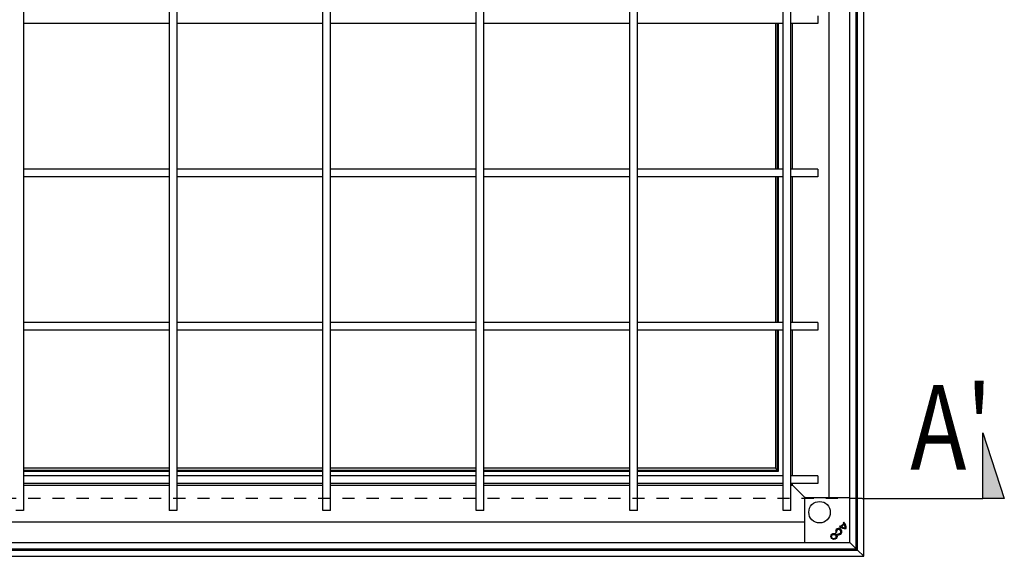
# Model space of a CAD drawing. Units: inches. Extents: x -233 to 1439, y 1653 to 3366.
# Drawn here: x 571 to 1213, y 2147 to 2497 of the extents above; entities that cross this region are included whole.
import ezdxf

# ---------------------------------------------------------------- set-up
doc = ezdxf.new("R2010")
doc.units = ezdxf.units.IN
doc.header["$LTSCALE"] = 2
doc.linetypes.add('JIS_02_1.0', pattern=[2, 1, -1])
for name, color, linetype in [('-D1-[Secció i Contorns]', 20, 'Continuous'), ('-D2-[Peça i El. Ppals]', 144, 'Continuous'), ('_TEXTO Y CAJETÍN', 64, 'Continuous')]:
    doc.layers.add(name, color=color, linetype=linetype)
doc.layers.add('_AUX LINES', color=51, linetype='Continuous', plot=False)
doc.styles.add('TEXT140', font='isocp3.shx', dxfattribs={"width": 0.8, "height": 14})

# ---------------------------------------------------------------- blocks, each defined once
blk = doc.blocks.new('*U36')
h = blk.add_hatch(color=256)
h.dxf.hatch_style = 1
h.paths.add_polyline_path([(226.4045812454251, 10.86442736105937), (226.4045812454251, -2.738652199426411e-17), (229.9396838481982, -2.738652199426411e-17)])
for points in [[(206.3982880393407, -2.738652199426411e-17), (226.4045812454251, -2.738652199426411e-17), (226.4045812454251, 10.86442736105937)], [(206.3982880393407, -2.738652199426411e-17), (226.4045812454251, -2.738652199426411e-17), (226.4045812454251, 10.86442736105937), (229.9396838481982, -2.738652199426411e-17), (226.4045812454251, -2.738652199426411e-17)]]:
    blk.add_lwpolyline(points)
at = {"layer": '_AUX LINES', "linetype": 'JIS_02_1.0'}
blk.add_line((206.3982880393407, -2.738652199426411e-17), (-15, 0), dxfattribs=at)
at = {"style": 'TEXT140', "width": 0.8}
for tag, p in [('1', (-33.64529562451884, 4.792635882257628)), ("1'", (214.3726935448911, 4.792635882257628))]:
    blk.add_attdef(tag, p, '', height=14, dxfattribs=at)

msp = doc.modelspace()

# ---------------------------------------------------------------- linework, layer by layer
at = {"layer": '-D1-[Secció i Contorns]'}
for p, q in [((1121.124798455798, 2147.28655103764), (1121.124798455798, 2847.48655103764)), ((220.9247984557969, 2147.28655103764), (1121.124798455798, 2147.28655103764))]:
    msp.add_line(p, q, dxfattribs=at)
at = {"layer": '-D2-[Peça i El. Ppals]'}
for p, q in [((1116.134538999375, 2152.276810494059), (1116.134538999375, 2842.276810494066)), ((1117.124798455798, 2151.286551037636), (1117.124798455798, 2843.486551037644)), ((1112.134538999375, 2156.276810494059), (1112.134538999375, 2838.276810494066)), ((573.6345389993639, 2817.276810494073), (573.6345389993639, 2177.276810494073)), ((668.6345389993639, 2817.276810494073), (668.6345389993639, 2177.276810494073)), ((673.6345389993639, 2817.276810494073), (673.6345389993639, 2177.276810494073)), ((768.6345389993639, 2177.276810494073), (768.6345389993639, 2817.276810494073)), ((773.6345389993639, 2177.276810494073), (773.6345389993639, 2817.276810494073)), ((868.6345389993639, 2177.276810494073), (868.6345389993639, 2817.276810494073)), ((873.6345389993639, 2177.276810494073), (873.6345389993639, 2817.276810494073)), ((968.6345389993639, 2177.276810494073), (968.6345389993639, 2817.276810494073)), ((973.6345389993639, 2177.276810494073), (973.6345389993639, 2817.276810494073)), ((1068.634538999364, 2177.276810494073), (1068.634538999364, 2817.276810494073)), ((1073.634538999364, 2177.276810494073), (1073.634538999364, 2817.276810494073)), ((1098.534543835742, 2185.576810494054), (1098.534543835742, 2808.976810494085)), ((1091.134538999364, 2499.776810494073), (1091.134538999364, 2494.776810494073)), ((668.6345389993639, 2494.776810494073), (573.6345389993639, 2494.776810494073)), ((768.6345389993639, 2494.776810494073), (673.6345389993639, 2494.776810494073)), ((868.6345389993639, 2494.776810494073), (773.6345389993639, 2494.776810494073)), ((968.6345389993639, 2494.776810494073), (873.6345389993639, 2494.776810494073)), ((1068.634538999364, 2494.776810494073), (973.6345389993639, 2494.776810494073)), ((1063.634538999364, 2494.776810494073), (1063.634538999364, 2399.776810494073)), ((1065.034538999373, 2399.776810494073), (1065.034538999373, 2494.776810494073)), ((1065.634538999375, 2399.776810494073), (1065.634538999375, 2494.776810494073)), ((1065.673604360194, 2399.776810494073), (1065.673604360194, 2494.776810494073)), ((1091.134538999364, 2494.776810494073), (1073.634538999364, 2494.776810494073)), ((1074.634538999375, 2399.776810494073), (1074.634538999375, 2494.776810494073)), ((668.6345389993639, 2399.776810494073), (573.6345389993639, 2399.776810494073)), ((768.6345389993639, 2399.776810494073), (673.6345389993639, 2399.776810494073)), ((868.6345389993639, 2399.776810494073), (773.6345389993639, 2399.776810494073)), ((968.6345389993639, 2399.776810494073), (873.6345389993639, 2399.776810494073)), ((1068.634538999364, 2399.776810494073), (973.6345389993639, 2399.776810494073)), ((1091.134538999364, 2399.776810494073), (1073.634538999364, 2399.776810494073)), ((1091.134538999364, 2399.776810494073), (1091.134538999364, 2394.776810494073)), ((668.6345389993639, 2394.776810494073), (573.6345389993639, 2394.776810494073)), ((768.6345389993639, 2394.776810494073), (673.6345389993639, 2394.776810494073)), ((868.6345389993639, 2394.776810494073), (773.6345389993639, 2394.776810494073)), ((968.6345389993639, 2394.776810494073), (873.6345389993639, 2394.776810494073)), ((1068.634538999364, 2394.776810494073), (973.6345389993639, 2394.776810494073)), ((1063.634538999364, 2394.776810494073), (1063.634538999364, 2299.776810494073)), ((1065.034538999373, 2299.776810494073), (1065.034538999373, 2394.776810494073)), ((1065.634538999375, 2299.776810494073), (1065.634538999375, 2394.776810494073)), ((1065.673604360194, 2299.776810494073), (1065.673604360194, 2394.776810494073)), ((1091.134538999364, 2394.776810494073), (1073.634538999364, 2394.776810494073)), ((1074.634538999375, 2299.776810494073), (1074.634538999375, 2394.776810494073)), ((668.6345389993639, 2299.776810494073), (573.6345389993639, 2299.776810494073)), ((768.6345389993639, 2299.776810494073), (673.6345389993639, 2299.776810494073)), ((868.6345389993639, 2299.776810494073), (773.6345389993639, 2299.776810494073)), ((968.6345389993639, 2299.776810494073), (873.6345389993639, 2299.776810494073)), ((1068.634538999364, 2299.776810494073), (973.6345389993639, 2299.776810494073)), ((1091.134538999364, 2299.776810494073), (1073.634538999364, 2299.776810494073)), ((1091.134538999364, 2299.776810494073), (1091.134538999364, 2294.776810494073)), ((668.6345389993639, 2294.776810494073), (573.6345389993639, 2294.776810494073)), ((768.6345389993639, 2294.776810494073), (673.6345389993639, 2294.776810494073)), ((868.6345389993639, 2294.776810494073), (773.6345389993639, 2294.776810494073)), ((968.6345389993639, 2294.776810494073), (873.6345389993639, 2294.776810494073)), ((1068.634538999364, 2294.776810494073), (973.6345389993639, 2294.776810494073)), ((1063.634538999364, 2294.776810494077), (1063.634538999364, 2204.776810494077)), ((1065.034538999373, 2203.376810494068), (1065.034538999373, 2294.776810494073)), ((1065.634538999375, 2203.080666003276), (1065.634538999375, 2294.776810494073)), ((1065.673604360194, 2203.276810494077), (1065.673604360194, 2294.776810494073)), ((1091.134538999364, 2294.776810494073), (1073.634538999364, 2294.776810494073)), ((1074.634538999375, 2199.77681049407), (1074.634538999375, 2294.776810494073)), ((668.6345389993639, 2204.776810494077), (573.6345389993639, 2204.776810494077)), ((573.6345389993639, 2203.376810494065), (668.6345389993639, 2203.376810494065)), ((573.6345389993639, 2202.776810494066), (668.6345389993639, 2202.776810494066)), ((573.6345389993639, 2202.764863812336), (668.6345389993639, 2202.764863812336)), ((768.6345389993639, 2204.776810494077), (673.6345389993639, 2204.776810494077)), ((673.6345389993639, 2203.376810494065), (768.6345389993639, 2203.376810494065)), ((673.6345389993639, 2202.776810494066), (768.6345389993639, 2202.776810494066)), ((673.6345389993639, 2202.764863812336), (768.6345389993639, 2202.764863812336)), ((868.6345389993639, 2204.776810494077), (773.6345389993639, 2204.776810494077)), ((773.6345389993639, 2203.376810494065), (868.6345389993639, 2203.376810494065)), ((773.6345389993639, 2202.776810494066), (868.6345389993639, 2202.776810494066)), ((773.6345389993639, 2202.764863812336), (868.6345389993639, 2202.764863812336)), ((968.6345389993639, 2204.776810494077), (873.6345389993639, 2204.776810494077)), ((873.6345389993639, 2203.376810494065), (968.6345389993676, 2203.376810494065)), ((873.6345389993639, 2202.776810494066), (968.6345389993639, 2202.776810494066)), ((873.6345389993639, 2202.764863812336), (968.6345389993639, 2202.764863812336)), ((1063.634538999364, 2204.776810494077), (973.6345389993639, 2204.776810494077)), ((973.6345389993676, 2203.376810494065), (1065.034538999365, 2203.376810494065)), ((973.6345389993639, 2202.776810494066), (1065.271609508518, 2202.776810494066)), ((973.6345389993639, 2202.764863812336), (1065.161657678453, 2202.764863812336)), ((1063.634538999368, 2204.776810494073), (1065.034538999373, 2203.376810494068)), ((1065.034538999365, 2203.376810494065), (1063.63453899936, 2204.77681049407)), ((1065.034538999373, 2203.376810494068), (1065.426335066875, 2202.985014426566)), ((1065.426335066864, 2202.985014426566), (1065.034538999365, 2203.376810494065)), ((1065.426335066875, 2202.985014426566), (1065.509845276401, 2202.901504217039)), ((1065.509845276394, 2202.901504217036), (1065.426335066864, 2202.985014426566)), ((668.6345389993639, 2199.776810494073), (573.6345389993639, 2199.776810494073)), ((668.6345389993639, 2194.776810494073), (573.6345389993639, 2194.776810494073)), ((768.6345389993639, 2199.776810494073), (673.6345389993639, 2199.776810494073)), ((768.6345389993639, 2194.776810494073), (673.6345389993639, 2194.776810494073)), ((868.6345389993639, 2199.776810494073), (773.6345389993639, 2199.776810494073)), ((868.6345389993639, 2194.776810494073), (773.6345389993639, 2194.776810494073)), ((968.6345389993639, 2199.776810494073), (873.6345389993639, 2199.776810494073)), ((968.6345389993639, 2194.776810494073), (873.6345389993639, 2194.776810494073)), ((1068.634538999364, 2199.776810494073), (973.6345389993639, 2199.776810494073)), ((1068.634538999364, 2194.776810494073), (973.6345389993639, 2194.776810494073)), ((1091.134538999364, 2199.776810494073), (1073.634538999364, 2199.776810494073)), ((1091.134538999364, 2194.776810494073), (1073.634538999364, 2194.776810494073)), ((1073.991681856516, 2194.419667636921), (1073.634538999368, 2194.77681049407)), ((1073.634538999368, 2194.776810494062), (1073.991681856509, 2194.419667636921)), ((1073.991681856516, 2194.419667636921), (1074.634538999375, 2193.776810494066)), ((1074.634538999364, 2193.776810494062), (1073.991681856509, 2194.419667636921)), ((1074.634538999375, 2193.776810494066), (1074.634538999375, 2194.77681049407)), ((1091.134538999364, 2199.776810494073), (1091.134538999364, 2194.776810494073)), ((573.6345389993639, 2193.776810494062), (668.6345389993639, 2193.776810494062)), ((673.6345389993639, 2193.776810494062), (768.6345389993639, 2193.776810494062)), ((773.6345389993639, 2193.776810494062), (868.6345389993639, 2193.776810494062)), ((873.6345389993639, 2193.776810494062), (968.6345389993676, 2193.776810494062)), ((973.6345389993639, 2193.776810494062), (1068.634538999368, 2193.776810494062)), ((1073.634538999368, 2193.776810494062), (1074.634538999364, 2193.776810494062)), ((1074.634538999375, 2193.776810494066), (1082.980954068817, 2185.430395424624)), ((1082.980954068809, 2185.430395424617), (1074.634538999364, 2193.776810494062)), ((1082.834538999372, 2156.276810494059), (1082.834538999376, 2185.076886646479)), ((1083.334462846951, 2185.576810494058), (1112.134538999375, 2185.576810494058)), ((573.6345389993639, 2177.276810494073), (568.6345389993639, 2177.276810494073)), ((673.6345389993639, 2177.276810494073), (668.6345389993639, 2177.276810494073)), ((773.6345389993639, 2177.276810494073), (768.6345389993639, 2177.276810494073)), ((873.6345389993639, 2177.276810494073), (868.6345389993639, 2177.276810494073)), ((973.6345389993639, 2177.276810494073), (968.6345389993639, 2177.276810494073)), ((1073.634538999364, 2177.276810494073), (1068.634538999364, 2177.276810494073)), ((259.4345389993487, 2169.876805657692), (1082.834538999376, 2169.876805657692)), ((1106.187987372743, 2166.862073214867), (1108.120765489219, 2168.794851288749)), ((1108.127702728123, 2168.794382970627), (1106.188480382401, 2166.855160667641)), ((1107.751625945055, 2169.219592067391), (1108.175916616832, 2169.643882730088)), ((1107.751626425363, 2169.219592065911), (1107.759008790365, 2169.219569355613)), ((1108.175898297088, 2169.636458853449), (1107.759008790365, 2169.219569355613)), ((1108.120765489219, 2168.794851288749), (1108.127702728123, 2168.794382970627)), ((1108.175916616832, 2169.643882730088), (1108.175898297088, 2169.636458853449)), ((1103.442357632752, 2162.99366192352), (1102.838734100556, 2162.831921485445)), ((1102.838734100556, 2162.831921485445), (1102.842443417348, 2162.838336638266)), ((1102.842443417348, 2162.838336638266), (1103.435953616756, 2162.997367216503)), ((1105.335410363363, 2166.803375734766), (1105.760230678947, 2167.22819603909)), ((1105.335410363363, 2166.803375734766), (1105.342809339973, 2166.803369154317)), ((1105.760280952813, 2167.220840756032), (1105.342809339973, 2166.803369154317)), ((1105.760230678947, 2167.22819603909), (1105.760280952813, 2167.220840756032)), ((1106.187987397139, 2166.862072872795), (1106.188480382401, 2166.855160667641)), ((1108.454902733511, 2168.249415682792), (1106.698210772005, 2166.492723721291)), ((1106.706829121145, 2166.493936513227), (1106.698210772005, 2166.492723721291)), ((1108.453689941571, 2168.240797333652), (1106.706829121145, 2166.493936513227)), ((1108.453690082404, 2168.240798334435), (1108.454902733511, 2168.249415682792)), ((1108.996294654977, 2165.951331799821), (1109.001333663533, 2165.946292791265)), ((1109.56873446375, 2165.378891992706), (1109.564138744487, 2165.383539335173)), ((230.1345389993639, 2156.276810494059), (1112.134538999364, 2156.276810494059)), ((1104.299922971828, 2161.389254529371), (1104.461682518517, 2161.992949376221)), ((1104.465412468437, 2161.98663738084), (1104.306355570456, 2161.393028956336)), ((1112.034022056339, 2156.377327437098), (1112.134538999375, 2156.276810494062)), ((1112.134538999364, 2156.276810494059), (1112.034022056332, 2156.377327437094)), ((1112.134538999375, 2156.276810494059), (1116.134538999375, 2152.276810494059)), ((1116.134538999364, 2152.276810494059), (1112.134538999364, 2156.276810494059)), ((224.9247984557969, 2151.28655103764), (1117.124798455798, 2151.28655103764)), ((226.1345389993639, 2152.276810494059), (1116.134538999364, 2152.276810494059)), ((1116.134538999371, 2152.276810494062), (1117.124798455798, 2151.286551037636)), ((1117.124798455798, 2151.28655103764), (1116.134538999375, 2152.276810494066)), ((1117.124798455798, 2151.286551037636), (1121.124798455798, 2147.28655103764)), ((1121.124798455798, 2147.28655103764), (1117.124798455798, 2151.28655103764))]:
    msp.add_line(p, q, dxfattribs=at)
for centre, radius in [((1092.334538999376, 2176.076810494058), 6.998535605933451), ((1101.686718878018, 2160.24660366444), 2.030981669708214), ((1101.686718878018, 2160.24660366444), 2.025745150229744), ((1101.626847576621, 2160.18391431354), 1.411300752353396), ((1101.626847576621, 2160.18391431354), 1.406064232874936)]:
    msp.add_circle(centre, radius, dxfattribs=at)
for centre, radius, start, end in [((1065.161657678453, 2203.276810494077), 0.5119466817405715, 270, 0), ((1104.641298882199, 2166.143647917244), 4.374422057833776, 37.30583605380269, 44.68155688080977), ((1104.641298882199, 2166.143647917244), 4.379658577311655, 37.245959192387, 44.613430879528), ((1104.625298620786, 2166.124435939983), 4.994102975188212, 351.4684335355212, 44.68704773779967), ((1104.625298620786, 2166.124435939983), 4.999339494666687, 351.423575073339, 44.74739029622422), ((1104.800511388707, 2163.357578125626), 2.030981669708213, 255.7309172659676, 195.0000000023685), ((1104.800511388707, 2163.357578125626), 2.025745150229743, 255.8809302021968, 194.8518911042917), ((1104.800511388707, 2163.357578125626), 1.411300752353396, 256.2645176072546, 194.7874080671605), ((1104.800511388707, 2163.357578125626), 1.406064232874934, 256.0558004989776, 194.9999999999945), ((1108.878478692417, 2170.330171357171), 4.999162134493758, 224.8681225308256, 277.9364293676994), ((1108.878478692417, 2170.330171357171), 4.993925615015302, 224.9280634296852, 277.891569312596), ((1108.812692163699, 2170.361571144818), 4.374421348509755, 225.7494127174996, 233.1292500100829), ((1108.812692163699, 2170.361571144818), 4.379657867988069, 225.8170284927247, 233.1886697849505), ((1108.823190514819, 2170.322327834016), 4.379658577311564, 240.9748788795567, 272.3311554372208), ((1108.823190514819, 2170.322327834016), 4.374422057833078, 241.0658767361453, 272.2678860748059), ((1104.625298620786, 2166.124435939983), 4.374422057833073, 357.7321139250895, 28.9341232638313), ((1104.625298620786, 2166.124435939983), 4.379658577311544, 357.6688445627791, 29.02512112043724)]:
    msp.add_arc(centre, radius, start, end, dxfattribs=at)
msp.add_ellipse((1083.334615163394, 2185.076734330036), major_axis=(-0.3536610945847892, 0.3536610945847894), ratio=0.9996954598818878, start_param=5.497939437029865, end_param=7.068431177329096, dxfattribs=at)
for points in [[(1103.442357632752, 2162.99366192352), (1103.439156881688, 2162.995509878008), (1103.435953616232, 2162.997367216347)], [(1104.299922971828, 2161.389254529371), (1104.303142582152, 2161.391140855365), (1104.306355570227, 2161.393028955787)], [(1104.461682518517, 2161.992949376225), (1104.463542886015, 2161.989794612822), (1104.4654124682, 2161.986637380349)]]:
    msp.add_open_spline(points, degree=2, dxfattribs=at)
msp.add_open_spline([(1112.034077903018, 2156.377250044381), (1112.035377221082, 2156.376974039926), (1112.040358290784, 2156.370985364618), (1112.05227068929, 2156.359088496363), (1112.059214407125, 2156.352153831089), (1112.068553557363, 2156.342801026898), (1112.080164203688, 2156.331187338077), (1112.091348574539, 2156.32000003643), (1112.104896586288, 2156.306454752568), (1112.119954633739, 2156.291395206135), (1112.124646864109, 2156.286702508671), (1112.12952455551, 2156.281824610709), (1112.134544830582, 2156.276804269339)], degree=3, knots=[0, 0, 0, 0, 0.3693692791580371, 0.3693692791580371, 0.3693692791580371, 0.584674034919862, 0.584674034919862, 0.584674034919862, 0.792074051011556, 0.792074051011556, 0.792074051011556, 0.8567018626286019, 0.8567018626286019, 0.8567018626286019, 0.8567018626286019], dxfattribs=at)

# ---------------------------------------------------------------- block references
at = {"layer": '_TEXTO Y CAJETÍN'}
ref = msp.add_blockref('*U36', (307.4452087694208, 2184.975429348566), dxfattribs=dict(at, xscale=3.937007874015748, yscale=3.937007874015748, zscale=3.937007874015748))
ref.add_attrib("1'", "A'", (1151.432191229622, 2203.844074554304), dxfattribs={"layer": '0', "height": 55.11811023622047, "style": 'TEXT140', "width": 0.8})

doc.saveas('drawing.dxf')
